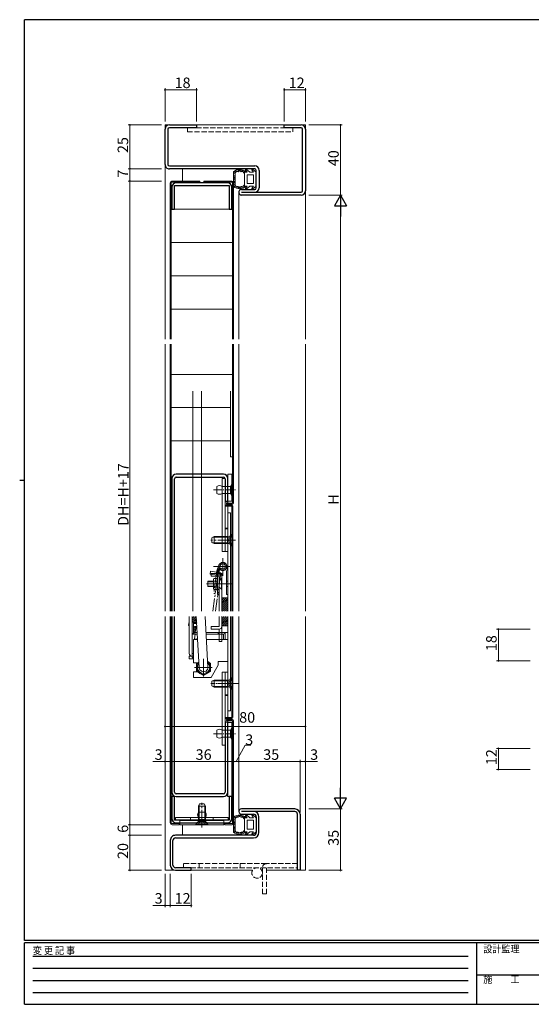
# Model space of a CAD drawing. Extents: x 0 to 793, y 0 to 564.
# Drawn here: x 0 to 292, y 0 to 561 of the extents above; entities that cross this region are included whole.
import ezdxf

# ---------------------------------------------------------------- set-up
doc = ezdxf.new("R2010")
doc.units = 0
for name, pattern in [('HIDDEN', [0.375, 0.25, -0.125]), ('YCENTER_1', [13, 10, -1, 1, -1]), ('YDIVIDE_1', [15, 10, -1, 1, -1, 1, -1]), ('YHIDDEN_1', [4, 3, -1])]:
    doc.linetypes.add(name, pattern=pattern)
for name, color, linetype, lineweight in [('YKK_11', 7, 'CONTINUOUS', 30), ('YKK_12', 2, 'CONTINUOUS', 13), ('YKK_13', 4, 'CONTINUOUS', 13), ('YKK_D', 6, 'CONTINUOUS', 13)]:
    doc.layers.add(name, color=color, linetype=linetype, lineweight=lineweight)
doc.layers.add('YKK_ZWAK', color=7, linetype='CONTINUOUS')
doc.styles.get("Standard").update_dxf_attribs({"font": 'ROMANS.SHX', "bigfont": 'EXTFONT.SHX'})
doc.styles.add('YKK_OSSTYLE1', font='romans.shx', dxfattribs={"width": 0.9, "bigfont": 'EXTFONT.SHX'})

# ---------------------------------------------------------------- blocks, each defined once
blk = doc.blocks.new('A201')
at = {"layer": 'YKK_ZWAK', "color": 254, "linetype": 'Continuous'}
for p, q in [((571, 410), (21, 410)), ((21, 35), (21, 410)), ((19, 222.5), (21, 222.5)), ((571, 35), (21, 35)), ((544, 34), (21, 34)), ((21, 9), (21, 34)), ((205, 34), (205, 9)), ((21, 9), (544, 9))]:
    blk.add_line(p, q, dxfattribs=at)
at = {"layer": 'YKK_ZWAK', "color": 131, "linetype": 'HIDDEN'}
for p, q in [((24.28, 28.63), (201.57, 28.63)), ((24.28, 23.68), (201.57, 23.68)), ((24.28, 18.74), (201.57, 18.74)), ((24.28, 13.79), (201.57, 13.79))]:
    blk.add_line(p, q, dxfattribs=at)
at = {"layer": 'YKK_ZWAK', "color": 131, "linetype": 'Continuous'}
blk.add_line((205, 21), (297, 21), dxfattribs=at)
at = {"layer": 'YKK_ZWAK', "color": 131, "linetype": 'Continuous', "style": 'YKK_OSSTYLE1', "width": 0.9}
for s, p in [('変 更 記 事', (24.37, 29.39)), ('設計監理', (207.69, 30.05)), ('施\u3000\u3000工', (207.69, 17.68))]:
    blk.add_text(s, height=3, dxfattribs=at).set_placement(p)

msp = doc.modelspace()

# ---------------------------------------------------------------- linework, layer by layer
at = {"layer": 'YKK_11', "color": 0, "linetype": 'ByBlock', "lineweight": -2, "ltscale": 0.5}
for p, q in [((85.3, 501.4), (100.8, 501.4)), ((100.8, 499.8), (85.3, 499.8)), ((100.8, 501.4), (100.8, 499.8)), ((150.8, 499.8), (150.8, 501.4)), ((150.8, 501.4), (160.3, 501.4)), ((160.3, 499.8), (150.8, 499.8)), ((82.8, 478.9), (82.8, 498.9)), ((84.4, 498.9), (84.4, 478.9)), ((161.2, 463.9), (161.2, 498.9)), ((162.8, 498.9), (162.8, 463.9)), ((85.3, 478), (133.9, 478)), ((133.9, 476.4), (85.3, 476.4)), ((134.8, 465.5), (134.8, 475.5)), ((136.4, 475.5), (136.4, 465.5)), ((88.3, 466.8), (119.3, 466.8)), ((88.3, 453.4), (88.3, 466.8)), ((118.4, 468.4), (89.2, 468.4)), ((119.3, 466.8), (119.3, 453.4)), ((86.7, 465.9), (86.7, 453.4)), ((120.9, 453.4), (120.9, 465.9)), ((126.4, 464.6), (133.9, 464.6)), ((126.4, 463), (160.3, 463)), ((160.3, 461.4), (126.4, 461.4)), ((86.7, 453.4), (88.3, 453.4)), ((119.3, 453.4), (120.9, 453.4)), ((88.3, 118.4), (86.7, 118.4)), ((86.7, 118.4), (86.7, 105.9)), ((88.3, 105), (88.3, 118.4)), ((120.9, 118.4), (119.3, 118.4)), ((119.3, 118.4), (119.3, 105)), ((120.9, 105.9), (120.9, 118.4)), ((156.8, 111.4), (126.3, 111.4)), ((156.8, 109.9), (126.3, 109.9)), ((126.3, 108.4), (133.3, 108.4)), ((134.8, 106.9), (134.8, 97.9)), ((136.3, 97.9), (136.3, 106.9)), ((158.3, 76.4), (158.3, 108.4)), ((159.8, 108.4), (159.8, 76.4)), ((119.3, 105), (88.3, 105)), ((89.2, 103.4), (118.4, 103.4)), ((133.3, 96.4), (88.8, 96.4)), ((85.8, 93.4), (85.8, 79.4)), ((87.3, 79.4), (87.3, 93.4)), ((88.8, 94.9), (133.3, 94.9)), ((97.8, 77.9), (88.8, 77.9)), ((88.8, 76.4), (97.8, 76.4)), ((97.8, 76.4), (97.8, 77.9)), ((159.8, 76.4), (158.3, 76.4))]:
    msp.add_line(p, q, dxfattribs=at)
at = {"layer": 'YKK_11'}
for p, q in [((86.7, 299.69), (86.7, 224.15)), ((88.3, 224.15), (88.3, 299.69)), ((116.1, 302.19), (89.2, 302.19)), ((89.2, 300.59), (116.1, 300.59)), ((117, 299.69), (117, 286.79)), ((118.6, 286.79), (118.6, 299.69)), ((117, 286.79), (118.6, 286.79)), ((86.7, 221.15), (86.7, 120.9)), ((88.3, 120.9), (88.3, 221.15)), ((118.6, 160.8), (117, 160.8)), ((117, 160.8), (117, 120.9)), ((118.6, 120.9), (118.6, 160.8)), ((116.1, 120), (89.2, 120)), ((89.2, 118.4), (116.1, 118.4))]:
    msp.add_line(p, q, dxfattribs=at)
at = {"layer": 'YKK_11', "color": 0, "linetype": 'ByBlock', "lineweight": -2, "ltscale": 0.5}
for centre, radius, start, end in [((85.3, 498.9), 2.5, 90, 180), ((85.3, 498.9), 0.9, 90, 180), ((160.3, 498.9), 2.5, 360, 90), ((160.3, 498.9), 0.9, 360, 90), ((85.3, 478.9), 2.5, 179.9997, 270), ((85.3, 478.9), 0.9, 180, 270), ((133.9, 475.5), 2.5, 360, 90), ((133.9, 475.5), 0.9, 360, 90), ((89.2, 465.9), 2.5, 90, 180), ((118.4, 465.9), 2.5, 0, 90), ((126.4, 463), 1.6, 89.9995, 270), ((133.9, 465.5), 0.9, 270.001, 360), ((133.9, 465.5), 2.5, 270, 360), ((160.3, 463.9), 0.9, 270, 360), ((160.3, 463.9), 2.5, 270, 360), ((126.3, 109.9), 1.5, 90, 270.0006), ((133.3, 106.9), 3, 360, 90), ((133.3, 106.9), 1.5, 360, 89.9994), ((156.8, 108.4), 3, 360, 89.9997), ((156.8, 108.4), 1.5, 360, 90), ((89.2, 105.9), 2.5, 180, 270), ((118.4, 105.9), 2.5, 270, 360), ((88.8, 93.4), 3, 90, 180.0002), ((133.3, 97.9), 1.5, 270, 360), ((133.3, 97.9), 3, 270, 360), ((88.8, 93.4), 1.5, 90, 180), ((88.8, 79.4), 3, 180.0002, 270), ((88.8, 79.4), 1.5, 180, 270)]:
    msp.add_arc(centre, radius, start, end, dxfattribs=at)
at = {"layer": 'YKK_11'}
for centre, radius, start, end in [((89.2, 299.69), 2.5, 90, 180), ((89.2, 299.69), 0.9, 90, 180), ((116.1, 299.69), 2.5, 0, 90), ((116.1, 299.69), 0.9, 0, 90), ((89.2, 120.9), 2.5, 180, 270), ((89.2, 120.9), 0.9, 180, 270), ((116.1, 120.9), 2.5, 270, 360), ((116.1, 120.9), 0.9, 270, 360)]:
    msp.add_arc(centre, radius, start, end, dxfattribs=at)
at = {"layer": 'YKK_12'}
for p, q in [((82.8, 501.4), (82.8, 379.3)), ((82.8, 501.4), (162.8, 501.4)), ((162.8, 501.4), (162.8, 379.3)), ((92.8, 476.4), (92.8, 469.4)), ((124.8, 463), (124.8, 379.3)), ((82.8, 376.3), (82.8, 224.15)), ((124.8, 376.3), (124.8, 224.15)), ((162.8, 376.3), (162.8, 224.15)), ((82.8, 221.15), (82.8, 76.4)), ((124.8, 221.15), (124.8, 109.89)), ((162.8, 221.15), (162.8, 76.4)), ((92.8, 102.4), (92.8, 96.4)), ((82.8, 76.4), (132.7, 76.4)), ((140.6, 76.4), (162.8, 76.4))]:
    msp.add_line(p, q, dxfattribs=at)
at = {"layer": 'YKK_13', "linetype": 'YHIDDEN_1'}
for p, q in [((155.55, 499.8), (95.55, 499.8)), ((95.55, 499.8), (95.55, 497.5)), ((155.55, 497.5), (155.55, 499.8)), ((95.55, 497.5), (155.55, 497.5)), ((119.58, 265.84), (118.98, 264.69)), ((119.58, 263.55), (118.98, 264.69)), ((121.4, 266.74), (119.58, 265.84)), ((121.4, 262.64), (119.58, 263.55)), ((119.58, 184.05), (118.98, 182.9)), ((119.58, 181.76), (118.98, 182.9)), ((121.4, 184.95), (119.58, 184.05)), ((121.4, 180.85), (119.58, 181.76)), ((101.75, 102.3), (102.65, 104.12)), ((102.65, 104.12), (103.8, 104.72)), ((104.94, 104.12), (103.8, 104.72)), ((105.85, 102.3), (104.94, 104.12)), ((93.3, 80.2), (93.3, 77.9)), ((140.6, 80.2), (93.3, 80.2)), ((102.3, 77.9), (102.3, 80.2)), ((125.6, 77.9), (125.6, 80.2)), ((158.3, 80.2), (140.6, 80.2)), ((158.3, 77.9), (158.3, 80.2)), ((93.3, 77.9), (158.3, 77.9)), ((138.3, 62.9), (138.3, 77.9)), ((140.6, 77.9), (140.6, 62.9)), ((138.3, 62.9), (140.6, 62.9))]:
    msp.add_line(p, q, dxfattribs=at)
at = {"layer": 'YKK_13'}
for p, q in [((121.8, 474.74), (121.8, 466.26)), ((121.83, 474.1), (121.83, 474.3)), ((122.1, 474.53), (122.1, 474.73)), ((122.21, 473.42), (122.21, 473.62)), ((122.28, 472.51), (122.28, 472.71)), ((122.33, 471.92), (122.33, 472.12)), ((122.48, 471.49), (122.48, 471.69)), ((122.49, 474.23), (122.49, 474.43)), ((122.6, 474.41), (122.6, 474.61)), ((122.67, 472.58), (122.67, 472.78)), ((122.7, 474.83), (122.7, 475.03)), ((122.8, 466.98), (122.8, 474.02)), ((122.94, 474.3), (122.94, 474.5)), ((123.18, 474.7), (123.18, 474.9)), ((123.72, 475.11), (123.72, 475.31)), ((124.1, 474.89), (124.1, 475.09)), ((124.43, 475.31), (124.43, 475.51)), ((124.85, 475.33), (124.85, 475.53)), ((124.99, 475.63), (124.99, 475.83)), ((125.53, 475.67), (125.53, 475.87)), ((125.67, 475.46), (125.67, 475.66)), ((126.18, 475.06), (126.18, 475.26)), ((126.28, 475.62), (126.28, 475.82)), ((126.7, 475.26), (126.7, 475.46)), ((127.26, 475.2), (127.26, 475.4)), ((127.44, 474.72), (127.44, 474.92)), ((127.76, 474.43), (127.76, 474.63)), ((128.1, 474.5), (128.1, 470.5)), ((129.58, 474.5), (128.1, 474.5)), ((128.14, 474.78), (128.14, 474.98)), ((129.58, 474.5), (128.68, 475.85)), ((131.2, 474.5), (129.12, 476.24)), ((129.6, 468), (129.6, 473)), ((133.3, 473), (129.6, 473)), ((133.18, 474.5), (131.2, 474.5)), ((133.18, 474.5), (132.28, 475.85)), ((134.8, 474.5), (132.72, 476.24)), ((133.3, 468), (133.3, 473)), ((134.8, 474.5), (134.8, 466.5)), ((85.8, 379.3), (85.8, 468.39)), ((86.4, 468.8), (86.4, 379.3)), ((102.7, 468.8), (86.4, 468.8)), ((86.8, 469.4), (102.7, 469.4)), ((102.7, 469.4), (102.7, 468.8)), ((104.9, 469.4), (104.9, 468.8)), ((120.8, 469.4), (104.9, 469.4)), ((104.9, 468.8), (121.2, 468.8)), ((121.2, 468.8), (121.2, 379.3)), ((121.8, 468.4), (121.8, 379.3)), ((121.95, 466.52), (121.95, 466.72)), ((122.1, 468.03), (122.1, 468.23)), ((122.12, 470.37), (122.12, 470.57)), ((122.15, 469.1), (122.15, 469.3)), ((122.19, 471.1), (122.19, 471.3)), ((122.3, 469.37), (122.3, 469.57)), ((122.3, 467.29), (122.3, 467.49)), ((122.37, 468.29), (122.37, 468.49)), ((122.39, 468.74), (122.39, 468.94)), ((122.5, 466.61), (122.5, 466.81)), ((122.53, 470.81), (122.53, 471.01)), ((122.53, 470.03), (122.53, 470.23)), ((122.58, 467.58), (122.58, 467.78)), ((122.59, 466.27), (122.59, 466.47)), ((122.88, 466.46), (122.88, 466.66)), ((123.32, 465.93), (123.32, 466.13)), ((123.79, 465.99), (123.79, 466.19)), ((124.03, 465.96), (124.03, 466.16)), ((124.53, 465.83), (124.53, 466.03)), ((126.1, 465.98), (126.1, 466.18)), ((127.03, 465.8), (127.03, 466)), ((127.41, 465.85), (127.41, 466.05)), ((128.03, 466.18), (128.03, 466.38)), ((128.1, 466.5), (128.1, 470.5)), ((129.58, 466.5), (128.1, 466.5)), ((129.58, 466.5), (128.68, 465.15)), ((131.2, 466.5), (129.12, 464.76)), ((133.3, 468), (129.6, 468)), ((133.18, 466.5), (131.2, 466.5)), ((133.18, 466.5), (132.28, 465.15)), ((134.8, 466.5), (132.72, 464.76)), ((123.8, 465.72), (123.8, 465.92)), ((124.4, 465.55), (124.4, 465.75)), ((124.79, 465.42), (124.79, 465.62)), ((124.98, 465.62), (124.98, 465.82)), ((125.56, 465.41), (125.56, 465.61)), ((125.58, 465.59), (125.58, 465.79)), ((126.19, 465.22), (126.19, 465.42)), ((126.27, 465.75), (126.27, 465.95)), ((126.6, 465.75), (126.6, 465.95)), ((86.4, 453.4), (121.2, 453.4)), ((86.4, 434.4), (121.2, 434.4)), ((86.4, 415.4), (121.2, 415.4)), ((86.4, 396.4), (121.2, 396.4)), ((85.8, 224.15), (85.8, 376.3)), ((86.4, 376.3), (86.4, 224.15)), ((121.2, 376.3), (121.2, 285.79)), ((121.8, 376.3), (121.8, 285.79)), ((86.4, 359.19), (121.2, 359.19)), ((98.6, 224.15), (98.6, 349.61)), ((103.6, 224.15), (103.6, 349.61)), ((120.2, 312.19), (120.2, 349.61)), ((121.2, 312.19), (121.2, 349.61)), ((86.4, 340.19), (120.2, 340.19)), ((86.4, 321.19), (120.2, 321.19)), ((121.2, 312.19), (120.2, 312.19)), ((115.4, 299.79), (117, 299.79)), ((115.4, 299.79), (115.4, 258.19)), ((117, 258.19), (117, 299.79)), ((118.6, 302.19), (120.9, 302.19)), ((118.6, 302.19), (118.6, 286.79)), ((120.9, 302.19), (120.9, 286.79)), ((112.4, 291.29), (112.4, 295.29)), ((115.4, 295.29), (120.1, 295.29)), ((120.1, 295.29), (120.74, 296.39)), ((120.1, 295.29), (120.1, 291.29)), ((120.74, 296.39), (120.9, 296.39)), ((120.74, 296.39), (120.74, 290.19)), ((120.9, 296.39), (120.9, 290.19)), ((115.4, 291.29), (120.1, 291.29)), ((117, 271.49), (117, 286.49)), ((117, 286.49), (118.6, 286.49)), ((118.6, 286.79), (120.9, 286.79)), ((118.6, 286.49), (118.6, 271.49)), ((120.1, 291.29), (120.74, 290.19)), ((120.74, 290.19), (120.9, 290.19)), ((120.8, 284.69), (117.4, 284.69)), ((117.4, 284.69), (117.4, 284.09)), ((117.4, 284.09), (120.8, 284.09)), ((117.8, 285.79), (117.8, 285.19)), ((121.2, 285.79), (117.8, 285.79)), ((121.2, 285.19), (117.8, 285.19)), ((120.8, 224.15), (120.8, 284.09)), ((121.4, 284.09), (121.4, 224.15)), ((118.6, 224.15), (118.6, 280.19)), ((118.6, 280.19), (120.2, 280.19)), ((120.2, 224.15), (120.2, 280.19)), ((118.6, 271.49), (117, 271.49)), ((117, 258.19), (117, 271.19)), ((117, 271.19), (118.6, 271.19)), ((118.6, 271.19), (118.6, 258.19)), ((109.4, 265.99), (110.8, 266.69)), ((109.4, 263.39), (109.4, 265.99)), ((118.4, 266.31), (110.04, 266.31)), ((118.4, 266.69), (110.8, 266.69)), ((110.8, 262.69), (110.8, 266.69)), ((118.4, 266.69), (118.4, 262.69)), ((118.4, 266.69), (118.96, 266.55)), ((118.4, 266.31), (119.35, 266.55)), ((119.4, 266.56), (119.4, 262.82)), ((121.15, 268.19), (119.72, 266.76)), ((119.94, 267.23), (121.4, 268.69)), ((119.94, 267.23), (120.37, 266.81)), ((121.4, 267.84), (120.37, 266.81)), ((121.4, 268.19), (121.15, 268.19)), ((121.15, 261.19), (121.15, 268.19)), ((121.4, 261.19), (121.4, 268.19)), ((110.8, 262.69), (109.4, 263.39)), ((118.4, 263.07), (110.04, 263.07)), ((118.4, 262.69), (110.8, 262.69)), ((118.4, 263.07), (119.35, 262.83)), ((118.4, 262.69), (118.96, 262.83)), ((121.15, 261.19), (119.72, 262.62)), ((119.94, 262.15), (120.37, 262.57)), ((119.94, 262.15), (121.4, 260.69)), ((121.4, 261.54), (120.37, 262.57)), ((121.4, 261.19), (121.15, 261.19)), ((115.4, 258.19), (117, 258.19)), ((118.6, 258.19), (117, 258.19)), ((112.8, 246.77), (113.44, 250.12)), ((113.6, 246.69), (114.23, 249.97)), ((114.82, 248.47), (114.35, 247.83)), ((116.58, 250.91), (117.05, 251.55)), ((117.8, 246.69), (117.5, 248.26)), ((118.6, 246.77), (118.04, 249.69)), ((115.2, 245.69), (109.2, 245.69)), ((109.2, 244.09), (109.2, 245.69)), ((113.6, 244.09), (109.2, 244.09)), ((110.65, 242.87), (110.4, 242.44)), ((110.4, 242.44), (110.4, 236.94)), ((112.8, 242.87), (110.65, 242.87)), ((112.8, 246.77), (112.8, 233.69)), ((112.8, 236.51), (112.8, 242.87)), ((113.6, 246.69), (113.6, 233.69)), ((113.6, 245.69), (113.6, 224.15)), ((114.95, 242.69), (113.6, 241.34)), ((115.2, 242.69), (114.95, 242.69)), ((114.95, 236.69), (114.95, 242.69)), ((115.2, 245.69), (115.2, 224.15)), ((115.2, 236.69), (115.2, 242.69)), ((117.8, 246.69), (117.8, 233.69)), ((118.6, 246.77), (118.6, 233.69)), ((110.4, 241.19), (107.2, 241.19)), ((107.2, 238.19), (107.2, 241.19)), ((110.4, 240.89), (107.2, 240.89)), ((110.4, 238.49), (107.2, 238.49)), ((110.4, 238.19), (107.2, 238.19)), ((110.4, 236.94), (110.65, 236.51)), ((110.65, 241.28), (112.8, 241.28)), ((110.65, 238.1), (112.8, 238.1)), ((110.65, 236.51), (112.8, 236.51)), ((114.95, 236.69), (113.57, 238.07)), ((115.2, 236.69), (114.95, 236.69)), ((118.6, 241.19), (117.8, 241.19)), ((117.8, 241.19), (117.8, 238.19)), ((118.6, 238.19), (117.8, 238.19)), ((112.8, 233.69), (113.6, 233.69)), ((115.2, 231.62), (115.39, 231.82)), ((115.2, 230.5), (116.51, 231.82)), ((115.2, 229.38), (117.64, 231.82)), ((118.6, 231.82), (115.2, 231.82)), ((115.2, 224.15), (115.2, 231.82)), ((115.2, 228.26), (118.6, 231.66)), ((115.2, 227.13), (118.6, 230.53)), ((118.6, 233.69), (117.8, 233.69)), ((115.2, 226.01), (118.6, 229.41)), ((115.2, 224.89), (118.6, 228.29)), ((115.58, 224.15), (118.6, 227.17)), ((116.7, 224.15), (118.6, 226.04)), ((117.83, 224.15), (118.6, 224.92)), ((85.8, 103.4), (85.8, 221.15)), ((86.4, 221.15), (86.4, 103)), ((96.6, 200.1), (96.6, 221.15)), ((98.2, 221.08), (98.27, 221.15)), ((98.2, 219.95), (99.4, 221.15)), ((98.2, 218.83), (100.52, 221.15)), ((98.2, 221.15), (98.2, 200.1)), ((98.39, 217.9), (100.7, 220.21)), ((99, 217.39), (100.76, 219.14)), ((102.31, 191.96), (100.64, 221.15)), ((107.3, 192.24), (105.65, 221.15)), ((113.6, 221.15), (113.6, 215.5)), ((115.2, 221.15), (115.2, 206.9)), ((115.2, 215.78), (115.2, 221.15)), ((115.2, 220.96), (115.39, 221.15)), ((115.2, 219.84), (116.51, 221.15)), ((115.2, 218.71), (117.64, 221.15)), ((115.2, 217.59), (118.6, 220.99)), ((115.2, 216.47), (118.6, 219.87)), ((118.6, 167.4), (118.6, 221.15)), ((120.2, 167.4), (120.2, 221.15)), ((120.8, 163.5), (120.8, 221.15)), ((121.4, 221.15), (121.4, 163.5)), ((99, 217.9), (98.2, 217.9)), ((98.2, 211.9), (98.2, 217.9)), ((99, 211.1), (99, 217.9)), ((99, 215.14), (99.39, 215.53)), ((99, 214.02), (100.37, 215.39)), ((99, 212.89), (100.42, 214.32)), ((99.82, 217.08), (100.82, 218.08)), ((100.8, 217.01), (100.74, 216.96)), ((109.2, 215.5), (109.2, 213.9)), ((113.6, 215.5), (109.2, 215.5)), ((113.6, 213.9), (109.2, 213.9)), ((113.6, 213.9), (113.6, 206.9)), ((118.6, 215.78), (115.2, 215.78)), ((115.63, 215.78), (118.6, 218.75)), ((116.75, 215.78), (118.6, 217.62)), ((117.87, 215.78), (118.6, 216.5)), ((98.2, 198), (98.2, 211.1)), ((101.22, 211.1), (98.2, 211.1)), ((101.17, 211.9), (99, 211.9)), ((99, 208), (99, 194.7)), ((101.39, 208), (99, 208)), ((99.13, 211.9), (100.24, 213.01)), ((99.8, 211.9), (99.8, 211.1)), ((117, 211.9), (106.18, 211.9)), ((116.2, 211.1), (106.22, 211.1)), ((118.6, 208), (106.4, 208)), ((113.1, 211.9), (113.1, 211.1)), ((116.2, 211.1), (116.2, 208)), ((118.6, 211.9), (117, 211.9)), ((117, 208), (117, 211.9)), ((118.6, 211.9), (118.6, 198.5)), ((118.6, 208), (118.6, 195.4)), ((96.6, 196.9), (96.6, 198.5)), ((99, 198.5), (96.6, 198.5)), ((99, 196.9), (96.6, 196.9)), ((98.2, 200.1), (99, 200.1)), ((98.2, 198.5), (99, 198.5)), ((98.2, 198), (99, 197.2)), ((101.31, 194.7), (99, 194.7)), ((100.8, 194.41), (102.13, 195.17)), ((100.8, 189.79), (100.8, 194.41)), ((107.12, 195.38), (108.8, 194.41)), ((108.8, 194.41), (108.8, 189.79)), ((113.1, 193.33), (109.1, 186.4)), ((118.6, 195.4), (113.1, 195.4)), ((113.1, 195.4), (113.1, 193.33)), ((101.31, 189.5), (99, 189.5)), ((99, 189.5), (99, 186.4)), ((109.1, 186.4), (99, 186.4)), ((104.8, 187.48), (100.8, 189.79)), ((108.8, 189.79), (104.8, 187.48)), ((115.4, 189.4), (115.4, 147.8)), ((115.4, 189.4), (117, 189.4)), ((117, 189.4), (117, 176.4)), ((118.6, 189.4), (117, 189.4)), ((117, 189.4), (117, 147.8)), ((118.6, 176.4), (118.6, 189.4)), ((121.15, 186.4), (119.72, 184.97)), ((119.94, 185.44), (121.4, 186.9)), ((119.94, 185.44), (120.37, 185.02)), ((121.4, 186.05), (120.37, 185.02)), ((121.4, 186.4), (121.15, 186.4)), ((121.15, 179.4), (121.15, 186.4)), ((121.4, 179.4), (121.4, 186.4)), ((109.4, 184.2), (110.8, 184.9)), ((109.4, 181.6), (109.4, 184.2)), ((110.8, 180.9), (109.4, 181.6)), ((118.4, 184.52), (110.04, 184.52)), ((118.4, 181.28), (110.04, 181.28)), ((118.4, 184.9), (110.8, 184.9)), ((110.8, 180.9), (110.8, 184.9)), ((118.4, 180.9), (110.8, 180.9)), ((118.4, 184.9), (118.4, 180.9)), ((118.4, 184.9), (118.96, 184.76)), ((118.4, 184.52), (119.35, 184.76)), ((118.4, 181.28), (119.35, 181.04)), ((118.4, 180.9), (118.96, 181.04)), ((119.4, 184.77), (119.4, 181.03)), ((121.15, 179.4), (119.72, 180.83)), ((119.94, 180.36), (120.37, 180.78)), ((119.94, 180.36), (121.4, 178.9)), ((121.4, 179.75), (120.37, 180.78)), ((117, 176.4), (118.6, 176.4)), ((117, 176.1), (117, 161.1)), ((118.6, 176.1), (117, 176.1)), ((118.6, 161.1), (118.6, 176.1)), ((121.4, 179.4), (121.15, 179.4)), ((117.4, 162.9), (117.4, 163.5)), ((117.4, 163.5), (120.8, 163.5)), ((120.8, 162.9), (117.4, 162.9)), ((118.6, 167.4), (120.2, 167.4)), ((117, 161.1), (118.6, 161.1)), ((117.8, 162.4), (121.2, 162.4)), ((117.8, 162.4), (117.8, 161.8)), ((117.8, 161.8), (121.2, 161.8)), ((120.1, 156.3), (120.74, 157.4)), ((120.74, 157.4), (120.9, 157.4)), ((120.74, 151.2), (120.74, 157.4)), ((120.9, 160.8), (120.9, 118.4)), ((120.9, 151.2), (120.9, 157.4)), ((121.2, 161.8), (121.2, 103)), ((121.8, 161.8), (121.8, 103.4)), ((112.4, 156.3), (112.4, 152.3)), ((115.4, 156.3), (120.1, 156.3)), ((115.4, 152.3), (120.1, 152.3)), ((120.1, 152.3), (120.1, 156.3)), ((120.1, 152.3), (120.74, 151.2)), ((117, 147.8), (115.4, 147.8)), ((120.74, 151.2), (120.9, 151.2)), ((118.6, 118.4), (120.9, 118.4)), ((101.8, 112.9), (102.5, 114.3)), ((101.8, 105.3), (101.8, 112.9)), ((101.8, 112.9), (105.8, 112.9)), ((102.18, 105.3), (102.18, 113.66)), ((102.5, 114.3), (105.1, 114.3)), ((105.1, 114.3), (105.8, 112.9)), ((105.42, 105.3), (105.42, 113.66)), ((105.8, 105.3), (105.8, 112.9)), ((105.8, 109.6), (101.8, 109.6)), ((122.7, 106.73), (122.7, 106.93)), ((123.18, 106.6), (123.18, 106.8)), ((123.72, 107.01), (123.72, 107.21)), ((124.1, 106.79), (124.1, 106.99)), ((124.43, 107.21), (124.43, 107.41)), ((124.85, 107.23), (124.85, 107.43)), ((124.99, 107.53), (124.99, 107.73)), ((125.53, 107.57), (125.53, 107.77)), ((125.67, 107.36), (125.67, 107.56)), ((126.18, 106.96), (126.18, 107.16)), ((126.28, 107.52), (126.28, 107.72)), ((126.7, 107.16), (126.7, 107.36)), ((127.26, 107.1), (127.26, 107.3)), ((127.44, 106.62), (127.44, 106.82)), ((128.14, 106.68), (128.14, 106.88)), ((129.58, 106.4), (128.68, 107.75)), ((131.2, 106.4), (129.12, 108.14)), ((133.18, 106.4), (132.28, 107.75)), ((134.8, 106.4), (132.72, 108.14)), ((86.4, 103), (90.8, 103)), ((90.8, 102.4), (86.8, 102.4)), ((118.8, 106.6), (88.8, 106.6)), ((88.8, 106.6), (88.8, 105)), ((88.8, 105), (118.8, 105)), ((90.8, 103), (90.8, 102.4)), ((92.8, 105), (114.8, 105)), ((93.07, 104.8), (93.27, 105)), ((95.32, 104.8), (95.52, 105)), ((97.3, 106.6), (97.3, 105)), ((97.56, 104.8), (97.76, 105)), ((99.81, 104.8), (100.01, 105)), ((100.3, 102.55), (101.73, 103.98)), ((100.3, 102.3), (100.3, 102.55)), ((100.3, 102.55), (107.3, 102.55)), ((100.3, 102.3), (107.3, 102.3)), ((101.8, 104.2), (100.7, 103.56)), ((100.7, 103.56), (100.7, 103.4)), ((100.7, 103.56), (106.9, 103.56)), ((100.7, 103.4), (106.9, 103.4)), ((101.8, 106.6), (101.8, 104.2)), ((105.8, 105.3), (101.8, 105.3)), ((101.8, 105.3), (101.94, 104.74)), ((101.8, 104.2), (105.8, 104.2)), ((105.67, 104.3), (101.93, 104.3)), ((102.18, 105.3), (101.94, 104.35)), ((102.05, 104.8), (102.25, 105)), ((104.3, 104.8), (104.5, 105)), ((105.42, 105.3), (105.66, 104.35)), ((105.8, 105.3), (105.66, 104.74)), ((105.8, 106.6), (105.8, 104.2)), ((105.8, 104.2), (106.9, 103.56)), ((107.3, 102.55), (105.87, 103.98)), ((106.54, 104.8), (106.74, 105)), ((106.9, 103.56), (106.9, 103.4)), ((107.3, 102.3), (107.3, 102.55)), ((108.79, 104.8), (108.99, 105)), ((110.3, 106.6), (110.3, 105)), ((111.03, 104.8), (111.23, 105)), ((113.28, 104.8), (113.48, 105)), ((121.2, 103), (116.8, 103)), ((116.8, 103), (116.8, 102.4)), ((116.8, 102.4), (120.8, 102.4)), ((118.8, 106.6), (118.8, 105)), ((121.8, 106.64), (121.8, 98.16)), ((121.83, 106), (121.83, 106.2)), ((122.1, 106.43), (122.1, 106.63)), ((122.12, 102.27), (122.12, 102.47)), ((122.15, 101), (122.15, 101.2)), ((122.19, 103), (122.19, 103.2)), ((122.21, 105.32), (122.21, 105.52)), ((122.28, 104.41), (122.28, 104.61)), ((122.3, 101.27), (122.3, 101.47)), ((122.33, 103.82), (122.33, 104.02)), ((122.48, 103.39), (122.48, 103.59)), ((122.49, 106.13), (122.49, 106.33)), ((122.53, 102.71), (122.53, 102.91)), ((122.53, 101.93), (122.53, 102.13)), ((122.6, 106.31), (122.6, 106.51)), ((122.67, 104.48), (122.67, 104.68)), ((122.8, 98.88), (122.8, 105.92)), ((122.94, 106.2), (122.94, 106.4)), ((127.76, 106.33), (127.76, 106.53)), ((128.1, 106.4), (128.1, 102.4)), ((129.58, 106.4), (128.1, 106.4)), ((128.1, 98.4), (128.1, 102.4)), ((129.6, 99.9), (129.6, 104.9)), ((133.3, 104.9), (129.6, 104.9)), ((133.18, 106.4), (131.2, 106.4)), ((133.3, 99.9), (133.3, 104.9)), ((134.8, 106.4), (134.8, 98.4)), ((121.95, 98.42), (121.95, 98.62)), ((122.1, 99.93), (122.1, 100.13)), ((122.3, 99.19), (122.3, 99.39)), ((122.37, 100.19), (122.37, 100.39)), ((122.39, 100.64), (122.39, 100.84)), ((122.5, 98.51), (122.5, 98.71)), ((122.58, 99.48), (122.58, 99.68)), ((122.59, 98.17), (122.59, 98.37)), ((122.88, 98.36), (122.88, 98.56)), ((123.32, 97.83), (123.32, 98.03)), ((123.79, 97.89), (123.79, 98.09)), ((123.8, 97.62), (123.8, 97.82)), ((124.03, 97.86), (124.03, 98.06)), ((124.4, 97.45), (124.4, 97.65)), ((124.53, 97.73), (124.53, 97.93)), ((124.79, 97.32), (124.79, 97.52)), ((124.98, 97.52), (124.98, 97.72)), ((125.56, 97.31), (125.56, 97.51)), ((125.58, 97.49), (125.58, 97.69)), ((126.1, 97.88), (126.1, 98.08)), ((126.19, 97.12), (126.19, 97.32)), ((126.27, 97.65), (126.27, 97.85)), ((126.6, 97.65), (126.6, 97.85)), ((127.03, 97.7), (127.03, 97.9)), ((127.41, 97.75), (127.41, 97.95)), ((128.03, 98.08), (128.03, 98.28)), ((129.58, 98.4), (128.1, 98.4)), ((129.58, 98.4), (128.68, 97.05)), ((131.2, 98.4), (129.12, 96.66)), ((133.3, 99.9), (129.6, 99.9)), ((133.18, 98.4), (131.2, 98.4)), ((133.18, 98.4), (132.28, 97.05)), ((134.8, 98.4), (132.72, 96.66))]:
    msp.add_line(p, q, dxfattribs=at)
at = {"layer": 'YKK_13', "linetype": 'YCENTER_1', "ltscale": 0.5}
for p, q in [((110.4, 293.29), (122.9, 293.29)), ((124.45, 182.9), (108.91, 182.9)), ((110.4, 154.3), (122.9, 154.3))]:
    msp.add_line(p, q, dxfattribs=at)
at = {"layer": 'YKK_13', "linetype": 'YCENTER_1'}
for p, q in [((122.9, 264.69), (108.91, 264.69)), ((115.95, 239.69), (106.45, 239.69)), ((109.65, 239.69), (113.55, 239.69)), ((120.52, 239.69), (115.82, 239.69)), ((104.8, 186.9), (104.8, 197.3)), ((99.6, 192.1), (110, 192.1)), ((103.8, 100.8), (103.8, 114.79))]:
    msp.add_line(p, q, dxfattribs=at)
at = {"layer": 'YKK_13', "linetype": 'YDIVIDE_1'}
for p, q in [((115.7, 244.39), (115.7, 254.99)), ((110.4, 249.69), (121, 249.69)), ((112.42, 247.2), (110.61, 234.25)), ((112.42, 247.2), (113.52, 250.43)), ((113.2, 247.01), (114.28, 250.17)), ((114.66, 248.61), (114.11, 248.03)), ((108.51, 245.31), (108.73, 246.89)), ((112.87, 244.7), (108.51, 245.31)), ((114.68, 246.07), (108.73, 246.89)), ((113.09, 246.29), (110.01, 224.15)), ((113.2, 247.01), (111.4, 234.14)), ((114.68, 246.07), (111.63, 224.15)), ((118.2, 239.69), (110.71, 239.69)), ((115.52, 239.69), (110.82, 239.69)), ((110.61, 234.25), (111.4, 234.14)), ((96.43, 217.56), (96.21, 215.97)), ((96.6, 215.92), (96.21, 215.97)), ((96.6, 217.53), (96.43, 217.56)), ((100.79, 216.95), (99, 217.2)), ((100.57, 215.37), (99, 215.58)), ((100.57, 215.37), (100.08, 211.9)), ((100.86, 217.44), (100.79, 216.95)), ((99.97, 211.1), (99.6, 208.43)), ((101.19, 208.21), (99.6, 208.43)), ((101.33, 209.2), (101.19, 208.21)), ((115.2, 206.9), (113.6, 206.9))]:
    msp.add_line(p, q, dxfattribs=at)
at = {"layer": 'YKK_13', "lineweight": -2, "ltscale": 0.5}
for p, q in [((118.6, 118.4), (118.6, 160.8)), ((118.6, 160.8), (120.9, 160.8))]:
    msp.add_line(p, q, dxfattribs=at)
at = {"layer": 'YKK_13', "ltscale": 0.5}
for p, q in [((91.3, 102.3), (91.3, 104.8)), ((91.3, 104.8), (116.3, 104.8)), ((116.3, 102.3), (91.3, 102.3)), ((92.8, 105), (92.8, 104.8)), ((114.8, 105), (114.8, 104.8)), ((116.3, 104.8), (116.3, 102.3))]:
    msp.add_line(p, q, dxfattribs=at)
at = {"layer": 'YKK_13', "linetype": 'YHIDDEN_1'}
msp.add_circle((135.3, 74.9), 3, dxfattribs=at)
at = {"layer": 'YKK_13'}
for centre, radius, start, end in [((125.3, 470.5), 5.5, 46.6582, 129.5196), ((125.3, 470.5), 4.3, 49.3705, 56.2499), ((128.93, 476.01), 0.3, 49.9976, 213.7889), ((132.53, 476.01), 0.3, 49.9976, 213.7889), ((86.8, 468.4), 1, 90, 180.633), ((120.8, 468.4), 1, 0, 90), ((125.3, 470.5), 5.5, 230.4804, 313.3418), ((125.3, 470.5), 4.3, 303.7499, 310.6293), ((128.93, 464.99), 0.3, 146.2111, 310.0024), ((132.53, 464.99), 0.3, 146.2111, 310.0024), ((113.9, 293.29), 2.5, 53.1301, 126.8699), ((113.9, 293.29), 2.5, 233.1301, 306.8699), ((120.8, 284.09), 0.6, 0, 90), ((121.2, 285.79), 0.6, 270, 0), ((119.15, 267.33), 0.8, 255.9638, 315), ((119.15, 262.05), 0.8, 45, 104.0362), ((115.7, 249.69), 2.3, 234.1117, 169.1887), ((115.7, 249.69), 1.5, 234.1117, 169.1887), ((115.7, 249.69), 1.5, 349.1887, 54.1117), ((115.7, 249.69), 2.3, 38.483, 54.1117), ((111.81, 242.07), 1.41, 145.6156, 214.3841), ((113.6, 244.09), 1.6, 0, 90), ((115.65, 239.69), 5.25, 162.4119, 197.5878), ((111.81, 237.31), 1.41, 145.6156, 214.3841), ((113.6, 215.5), 1.6, 270, 0), ((99, 211.9), 0.8, 180, 270), ((116.2, 211.1), 0.8, 0, 90), ((98.2, 200.1), 1.6, 180, 270), ((104.8, 192.1), 4, 131.9456, 54.5883), ((104.8, 192.1), 3.5, 138.8481, 47.6858), ((104.8, 192.1), 2.5, 183.2634, 3.2705), ((119.15, 185.54), 0.8, 255.9638, 315), ((119.15, 180.26), 0.8, 45, 104.0362), ((120.8, 163.5), 0.6, 270, 0), ((121.2, 161.8), 0.6, 0, 90), ((113.9, 154.3), 2.5, 53.1301, 126.8699), ((113.9, 154.3), 2.5, 233.1301, 306.8699), ((103.8, 108.1), 2.5, 143.1301, 216.8699), ((103.8, 108.1), 2.5, 323.1301, 36.8699), ((125.3, 102.4), 5.5, 46.6582, 129.5196), ((128.93, 107.91), 0.3, 49.9976, 213.7889), ((132.53, 107.91), 0.3, 49.9976, 213.7889), ((86.8, 103.4), 1, 180, 270), ((101.16, 104.55), 0.8, 315, 14.0362), ((106.44, 104.55), 0.8, 165.9638, 225), ((120.8, 103.4), 1, 270, 0), ((125.3, 102.4), 4.3, 49.3705, 56.2499), ((125.3, 102.4), 5.5, 230.4804, 313.3418), ((125.3, 102.4), 4.3, 303.7499, 310.6293), ((128.93, 96.89), 0.3, 146.2111, 310.0024), ((132.53, 96.89), 0.3, 146.2111, 310.0024)]:
    msp.add_arc(centre, radius, start, end, dxfattribs=at)
at = {"layer": 'YKK_13', "linetype": 'YDIVIDE_1'}
for centre, radius, start, end in [((115.7, 249.69), 2.3, 226.1411, 161.2181), ((115.7, 249.69), 1.5, 226.1411, 161.2181), ((112.87, 244.7), 1.6, 352.0886, 82.0886), ((100.79, 216.95), 1.6, 262.0886, 276.7308)]:
    msp.add_arc(centre, radius, start, end, dxfattribs=at)
at = {"layer": 'YKK_13', "linetype": 'YHIDDEN_1'}
msp.add_arc((140.6, 77.9), 2.3, 90, 180, dxfattribs=at)
at = {"layer": 'YKK_13'}
for points in [[(127.69, 474.08), (127.1, 474.84), (126.14, 474.72), (125.3, 475.2), (124.46, 474.72), (123.5, 474.84), (122.91, 474.08), (122.8, 474.02)], [(122.8, 466.98), (122.91, 466.92), (123.5, 466.16), (124.46, 466.28), (125.3, 465.8), (126.14, 466.28), (127.1, 466.16), (127.69, 466.92)], [(127.69, 105.98), (127.1, 106.74), (126.14, 106.62), (125.3, 107.1), (124.46, 106.62), (123.5, 106.74), (122.91, 105.98), (122.8, 105.92)], [(122.8, 98.88), (122.91, 98.82), (123.5, 98.06), (124.46, 98.18), (125.3, 97.7), (126.14, 98.18), (127.1, 98.06), (127.69, 98.82)]]:
    msp.add_spline(points, degree=3, dxfattribs=at)
at = {"layer": 'YKK_D'}
for p, q in [((82.8, 503.4), (82.8, 522.4)), ((100.8, 503.4), (100.8, 522.4)), ((150.8, 503.4), (150.8, 522.4)), ((162.8, 503.4), (162.8, 522.4)), ((82.8, 521.4), (100.8, 521.4)), ((150.8, 521.4), (162.8, 521.4)), ((80.8, 501.4), (61.8, 501.4)), ((62.8, 501.4), (62.8, 476.4)), ((164.8, 501.4), (183.8, 501.4)), ((182.8, 501.4), (182.8, 461.4)), ((80.8, 476.4), (61.8, 476.4)), ((80.8, 476.4), (61.8, 476.4)), ((62.8, 476.4), (62.8, 469.4)), ((80.8, 469.4), (61.8, 469.4)), ((80.8, 469.4), (61.8, 469.4)), ((62.8, 469.4), (62.8, 102.4)), ((164.8, 461.4), (183.8, 461.4)), ((164.8, 461.4), (183.8, 461.4)), ((182.8, 454.4), (182.8, 118.4)), ((290.8, 213.9), (271.8, 213.9)), ((272.8, 195.9), (272.8, 213.9)), ((290.8, 195.9), (271.8, 195.9)), ((82.8, 112.4), (82.8, 159.4)), ((162.8, 158.4), (82.8, 158.4)), ((162.8, 112.4), (162.8, 159.4)), ((123.3, 138.4), (128.53, 147.84)), ((128.53, 147.84), (131.73, 147.84)), ((290.8, 145.9), (271.8, 145.9)), ((272.8, 133.9), (272.8, 145.9)), ((82.8, 138.4), (75.9, 138.4)), ((82.8, 112.4), (82.8, 139.4)), ((85.8, 138.4), (82.8, 138.4)), ((85.8, 112.4), (85.8, 139.4)), ((85.8, 112.4), (85.8, 139.4)), ((85.8, 138.4), (121.8, 138.4)), ((121.8, 112.4), (121.8, 139.4)), ((121.8, 112.4), (121.8, 139.4)), ((121.8, 138.4), (124.8, 138.4)), ((124.8, 112.4), (124.8, 139.4)), ((124.8, 112.4), (124.8, 139.4)), ((124.8, 138.4), (159.8, 138.4)), ((159.8, 112.4), (159.8, 139.4)), ((159.8, 109.4), (159.8, 139.4)), ((159.8, 138.4), (162.8, 138.4)), ((162.8, 112.4), (162.8, 139.4)), ((162.8, 138.4), (169.7, 138.4)), ((290.8, 133.9), (271.8, 133.9)), ((164.8, 111.4), (183.8, 111.4)), ((164.8, 111.4), (183.8, 111.4)), ((182.8, 111.4), (182.8, 76.4)), ((80.8, 102.4), (61.8, 102.4)), ((80.8, 102.4), (61.8, 102.4)), ((62.8, 102.4), (62.8, 96.4)), ((80.8, 96.4), (61.8, 96.4)), ((80.8, 96.4), (61.8, 96.4)), ((62.8, 96.4), (62.8, 76.4)), ((80.8, 76.4), (61.8, 76.4)), ((82.8, 74.4), (82.8, 55.4)), ((85.8, 74.4), (85.8, 55.4)), ((85.8, 74.4), (85.8, 55.4)), ((97.8, 74.4), (97.8, 55.4)), ((164.8, 76.4), (183.8, 76.4)), ((82.8, 56.4), (75.9, 56.4)), ((85.8, 56.4), (82.8, 56.4)), ((85.8, 56.4), (97.8, 56.4))]:
    msp.add_line(p, q, dxfattribs=at)
at = {"layer": 'YKK_D', "lineweight": -2}
for p, q in [((182.8, 461.4), (179.3, 455.34)), ((182.8, 461.4), (186.3, 455.34)), ((182.8, 461.4), (182.8, 449.28)), ((179.3, 455.34), (186.3, 455.34)), ((182.8, 111.4), (182.8, 123.52)), ((182.8, 111.4), (179.3, 117.46)), ((186.3, 117.46), (179.3, 117.46)), ((182.8, 111.4), (186.3, 117.46))]:
    msp.add_line(p, q, dxfattribs=at)
at = {"layer": 'YKK_D', "linetype": 'ByBlock', "const_width": 0.85}
for points in [[(82.91, 521.4, 1), (82.69, 521.4, 1)], [(100.69, 521.4, 1), (100.91, 521.4, 1)], [(150.91, 521.4, 1), (150.69, 521.4, 1)], [(162.69, 521.4, 1), (162.91, 521.4, 1)], [(62.8, 501.29, 1), (62.8, 501.51, 1)], [(182.8, 501.29, 1), (182.8, 501.51, 1)], [(62.8, 476.51, 1), (62.8, 476.29, 1)], [(62.8, 476.29, 1), (62.8, 476.51, 1)], [(62.8, 469.29, 1), (62.8, 469.51, 1)], [(62.8, 469.51, 1), (62.8, 469.29, 1)], [(272.8, 213.79, 1), (272.8, 214.01, 1)], [(272.8, 196.01, 1), (272.8, 195.79, 1)], [(82.91, 158.4, 1), (82.69, 158.4, 1)], [(162.69, 158.4, 1), (162.91, 158.4, 1)], [(272.8, 145.79, 1), (272.8, 146.01, 1)], [(82.91, 138.4, 1), (82.69, 138.4, 1)], [(85.91, 138.4, 1), (85.69, 138.4, 1)], [(85.69, 138.4, 1), (85.91, 138.4, 1)], [(121.91, 138.4, 1), (121.69, 138.4, 1)], [(121.69, 138.4, 1), (121.91, 138.4, 1)], [(124.91, 138.4, 1), (124.69, 138.4, 1)], [(124.69, 138.4, 1), (124.91, 138.4, 1)], [(159.69, 138.4, 1), (159.91, 138.4, 1)], [(159.91, 138.4, 1), (159.69, 138.4, 1)], [(162.69, 138.4, 1), (162.91, 138.4, 1)], [(272.8, 134.01, 1), (272.8, 133.79, 1)], [(62.8, 102.29, 1), (62.8, 102.51, 1)], [(62.8, 102.51, 1), (62.8, 102.29, 1)], [(62.8, 96.29, 1), (62.8, 96.51, 1)], [(62.8, 96.51, 1), (62.8, 96.29, 1)], [(62.8, 76.51, 1), (62.8, 76.29, 1)], [(182.8, 76.51, 1), (182.8, 76.29, 1)], [(82.91, 56.4, 1), (82.69, 56.4, 1)], [(85.69, 56.4, 1), (85.91, 56.4, 1)], [(85.91, 56.4, 1), (85.69, 56.4, 1)], [(97.69, 56.4, 1), (97.91, 56.4, 1)]]:
    msp.add_lwpolyline(points, format="xyb", close=True, dxfattribs=at)

# ---------------------------------------------------------------- block references
at = {"layer": 'YKK_ZWAK', "xscale": 1.4, "yscale": 1.4, "zscale": 1.4}
msp.add_blockref('A201', (-26.6, -12.6), dxfattribs=at)

# ---------------------------------------------------------------- texts
at = {"layer": 'YKK_D'}
for s, p in [('18', (88.28, 522.4)), ('12', (153.28, 522.4)), ('80', (125.08, 160.58)), ('3', (128.53, 147.84)), ('3', (76.9, 139.4)), ('36', (100.28, 139.4)), ('35', (138.78, 139.4)), ('3', (165.5, 139.4)), ('3', (76.9, 57.4)), ('12', (88.28, 57.4))]:
    msp.add_text(s, height=6, dxfattribs=at).set_placement(p)
for s, p in [('25', (61.8, 485.38)), ('40', (181.8, 477.88)), ('7', (61.8, 471.3)), ('DH=H+17', (62, 272.78)), ('H', (181.8, 284.8)), ('18', (271.8, 201.38)), ('12', (271.8, 136.38)), ('6', (61.8, 97.8)), ('35', (181.8, 90.38)), ('20', (61.8, 82.88))]:
    msp.add_text(s, height=6, rotation=90, dxfattribs=at).set_placement(p)

doc.saveas('drawing.dxf')
